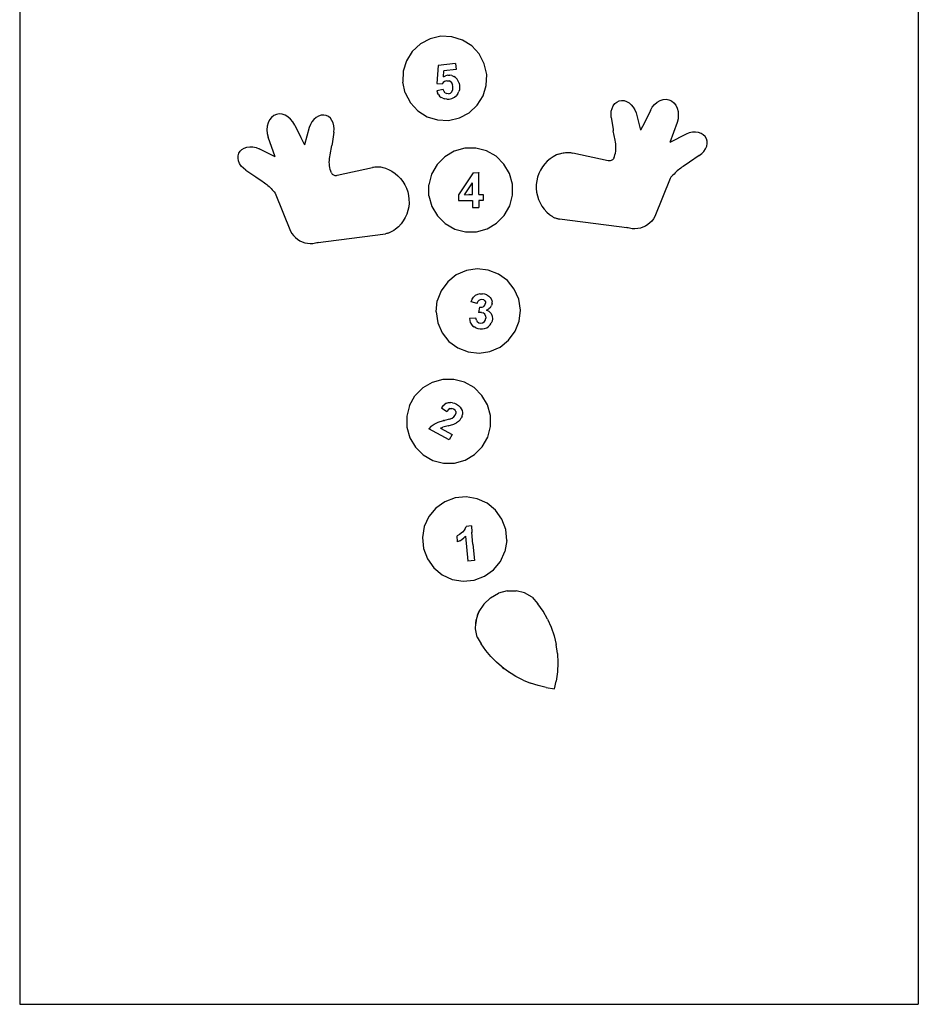
# Model space of a CAD drawing. Extents: x -7875 to 7875, y -6153 to 6153.
# Drawn here: x -7875 to -2506, y -6153 to -272 of the extents above; entities that cross this region are included whole.
import ezdxf

# ---------------------------------------------------------------- set-up
doc = ezdxf.new("R2010")
doc.units = 0
doc.layers.get('0').update_dxf_attribs({"linetype": 'CONTINUOUS'})

msp = doc.modelspace()

# ---------------------------------------------------------------- linework, layer by layer
for p, q in [((-7875, 3804.1), (-7875, -6153.1)), ((-2506, 3804.1), (-2506, -6153.1)), ((-5422.7, -386.2), (-5480.9, -416.8)), ((-5358.6, -371.6), (-5422.7, -386.2)), ((-5292.8, -374.1), (-5358.6, -371.6)), ((-5230, -393.6), (-5292.8, -374.1)), ((-5174.3, -428.6), (-5230, -393.6)), ((-5529.2, -461.5), (-5564.2, -517.2)), ((-5480.9, -416.8), (-5529.2, -461.5)), ((-5129.6, -476.9), (-5174.3, -428.6)), ((-5564.2, -517.2), (-5583.7, -580.1)), ((-5098.9, -535.1), (-5129.6, -476.9)), ((-5583.7, -580.1), (-5586.2, -645.8)), ((-5375, -545), (-5383.1, -654.1)), ((-5271, -533.3), (-5375, -545)), ((-5343.2, -614), (-5341, -578.5)), ((-5266.8, -570.1), (-5341, -578.5)), ((-5271, -533.3), (-5266.8, -570.1)), ((-5084.4, -599.2), (-5098.9, -535.1)), ((-5571.6, -709.9), (-5586.2, -645.8)), ((-5337.6, -642.2), (-5344.4, -647.8)), ((-5343.2, -614), (-5330.5, -607.6)), ((-5330.1, -638.6), (-5337.6, -642.2)), ((-5317.1, -604.4), (-5330.5, -607.6)), ((-5322, -636.7), (-5330.1, -638.6)), ((-5322, -636.7), (-5309.4, -637.7)), ((-5317.1, -604.4), (-5304.4, -604.2)), ((-5298.8, -643.7), (-5309.4, -637.7)), ((-5292.4, -606.4), (-5304.4, -604.2)), ((-5298.8, -643.7), (-5291.2, -654.7)), ((-5292.4, -606.4), (-5281.1, -611.2)), ((-5270.6, -618.4), (-5281.1, -611.2)), ((-5261.5, -627.8), (-5270.6, -618.4)), ((-5254.5, -638.8), (-5261.5, -627.8)), ((-5249.6, -651.4), (-5254.5, -638.8)), ((-5086.9, -665), (-5084.4, -599.2)), ((-5383.1, -654.1), (-5350.6, -655.1)), ((-5344.3, -689), (-5383, -697.4)), ((-5383, -697.4), (-5379, -709.4)), ((-5344.4, -647.8), (-5350.6, -655.1)), ((-5339.6, -700.5), (-5344.3, -689)), ((-5332, -708.9), (-5339.6, -700.5)), ((-5292.3, -702.2), (-5301, -710.7)), ((-5292.3, -702.2), (-5287.3, -688.9)), ((-5291.2, -654.7), (-5289.9, -659.9)), ((-5290, -660.1), (-5289.9, -659.9)), ((-5290, -660.1), (-5289.8, -660.3)), ((-5289.9, -659.9), (-5289.8, -660.3)), ((-5287.2, -671), (-5289.8, -660.3)), ((-5287.3, -688.9), (-5287.2, -671)), ((-5256.4, -712.6), (-5251.1, -701.6)), ((-5247.8, -690.2), (-5251.1, -701.6)), ((-5249.6, -651.4), (-5246.8, -665.8)), ((-5246.3, -678.2), (-5247.8, -690.2)), ((-5246.8, -665.8), (-5246.3, -678.2)), ((-5106.3, -727.8), (-5086.9, -665)), ((-5571.6, -709.9), (-5540.9, -768.1)), ((-5373.3, -719.8), (-5379, -709.4)), ((-5373.3, -719.8), (-5366, -728.7)), ((-5366, -728.7), (-5357, -736)), ((-5346.6, -741.6), (-5357, -736)), ((-5346.6, -741.6), (-5335.1, -745.2)), ((-5322.6, -746.6), (-5335.1, -745.2)), ((-5332, -708.9), (-5322.4, -713.7)), ((-5322.6, -746.6), (-5308.9, -746.1)), ((-5312, -714.5), (-5322.4, -713.7)), ((-5312, -714.5), (-5301, -710.7)), ((-5308.9, -746.1), (-5292.3, -742.5)), ((-5292.3, -742.5), (-5278, -735.7)), ((-5278, -735.7), (-5266.1, -725.8)), ((-5256.4, -712.6), (-5266.1, -725.8)), ((-5141.4, -783.5), (-5106.3, -727.8)), ((-4318.9, -773.7), (-4307.1, -763.9)), ((-4307.1, -763.9), (-4293.7, -757.5)), ((-4293.7, -757.5), (-4279.1, -754.8)), ((-4279.1, -754.8), (-4264, -755.8)), ((-4264, -755.8), (-4248.8, -760.5)), ((-4248.8, -760.5), (-4234.2, -768.7)), ((-4065.7, -764.7), (-4048.7, -754.9)), ((-4048.7, -754.9), (-4030.9, -749.1)), ((-4030.9, -749.1), (-4013.2, -747.6)), ((-4013.2, -747.6), (-3996.1, -750.5)), ((-3996.1, -750.5), (-3980.4, -757.6)), ((-3980.4, -757.6), (-3966.6, -768.6)), ((-5540.9, -768.1), (-5496.2, -816.4)), ((-5496.2, -816.4), (-5440.6, -851.5)), ((-5189.7, -828.2), (-5141.4, -783.5)), ((-4341.8, -837.5), (-4340.3, -819)), ((-4340.3, -819), (-4335.8, -801.8)), ((-4335.8, -801.8), (-4328.6, -786.5)), ((-4328.6, -786.5), (-4318.9, -773.7)), ((-4234.2, -768.7), (-4220.8, -780.1)), ((-4220.8, -780.1), (-4209.1, -794.3)), ((-4209.1, -794.3), (-4199.5, -810.7)), ((-4199.5, -810.7), (-4192.3, -828.7)), ((-4106.5, -814), (-4142.3, -887.8)), ((-4106.5, -814), (-4095.2, -794.9)), ((-4095.2, -794.9), (-4081.4, -778.2)), ((-4081.4, -778.2), (-4065.7, -764.7)), ((-3966.6, -768.6), (-3955.2, -783.1)), ((-3955.2, -783.1), (-3946.8, -800.6)), ((-3946.8, -800.6), (-3941.6, -820.4)), ((-3941.6, -820.4), (-3939.8, -841.8)), ((-6382.4, -870.5), (-6390.8, -888)), ((-6371, -856), (-6382.4, -870.5)), ((-6357.2, -845), (-6371, -856)), ((-6341.5, -837.9), (-6357.2, -845)), ((-6324.4, -835.1), (-6341.5, -837.9)), ((-6306.7, -836.5), (-6324.4, -835.1)), ((-6288.9, -842.3), (-6306.7, -836.5)), ((-6271.9, -852.1), (-6288.9, -842.3)), ((-6256.2, -865.6), (-6271.9, -852.1)), ((-6242.4, -882.3), (-6256.2, -865.6)), ((-6128.5, -881.7), (-6138.1, -898.1)), ((-6116.8, -867.5), (-6128.5, -881.7)), ((-6103.4, -856.1), (-6116.8, -867.5)), ((-6088.8, -847.9), (-6103.4, -856.1)), ((-6073.6, -843.2), (-6088.8, -847.9)), ((-6058.5, -842.2), (-6073.6, -843.2)), ((-6043.9, -844.9), (-6058.5, -842.2)), ((-6030.5, -851.3), (-6043.9, -844.9)), ((-6018.7, -861.1), (-6030.5, -851.3)), ((-6009, -873.9), (-6018.7, -861.1)), ((-6001.8, -889.2), (-6009, -873.9)), ((-5440.6, -851.5), (-5377.7, -870.9)), ((-5377.7, -870.9), (-5312, -873.4)), ((-5312, -873.4), (-5247.8, -858.9)), ((-5247.8, -858.9), (-5189.7, -828.2)), ((-4340.4, -856.6), (-4341.8, -837.5)), ((-4340.4, -856.6), (-4329.4, -926.3)), ((-4192.3, -828.7), (-4164.9, -931.4)), ((-3941.5, -863.8), (-3946.6, -885.8)), ((-3939.8, -841.8), (-3941.5, -863.8)), ((-6396, -907.8), (-6397.8, -929.2)), ((-6397.8, -929.2), (-6396.1, -951.2)), ((-6390.8, -888), (-6396, -907.8)), ((-6231.1, -901.4), (-6242.4, -882.3)), ((-6231.1, -901.4), (-6195.3, -975.2)), ((-6145.3, -916.1), (-6172.7, -1018.8)), ((-6138.1, -898.1), (-6145.3, -916.1)), ((-5997.3, -906.4), (-6001.8, -889.2)), ((-5995.8, -924.9), (-5997.3, -906.4)), ((-5997.2, -944), (-5995.8, -924.9)), ((-4329.4, -926.3), (-4328.2, -935.6)), ((-4317.2, -992.5), (-4328.2, -935.6)), ((-4142.3, -887.8), (-4164.9, -931.4)), ((-3946.6, -885.8), (-3989.7, -1004.8)), ((-6396.1, -951.2), (-6391, -973.2)), ((-6347.9, -1092.2), (-6391, -973.2)), ((-6195.3, -975.2), (-6172.7, -1018.8)), ((-5997.2, -944), (-6008.2, -1013.7)), ((-4315.1, -1003.3), (-4317.2, -992.5)), ((-3892.8, -955.3), (-3989.7, -1004.8)), ((-3874.6, -948.5), (-3892.8, -955.3)), ((-3856, -944.7), (-3874.6, -948.5)), ((-3837.6, -943.9), (-3856, -944.7)), ((-3820.1, -946.2), (-3837.6, -943.9)), ((-3804.3, -951.5), (-3820.1, -946.2)), ((-3790.7, -959.6), (-3804.3, -951.5)), ((-3779.8, -970.2), (-3790.7, -959.6)), ((-3772.1, -982.9), (-3779.8, -970.2)), ((-3767.8, -997.2), (-3772.1, -982.9)), ((-3767.1, -1012.5), (-3767.8, -997.2)), ((-6565.6, -1070.3), (-6557.8, -1057.6)), ((-6557.8, -1057.6), (-6546.9, -1047)), ((-6546.9, -1047), (-6533.3, -1038.9)), ((-6533.3, -1038.9), (-6517.5, -1033.6)), ((-6517.5, -1033.6), (-6500, -1031.3)), ((-6500, -1031.3), (-6481.6, -1032.1)), ((-6481.6, -1032.1), (-6463, -1035.9)), ((-6463, -1035.9), (-6444.8, -1042.7)), ((-6347.9, -1092.2), (-6444.8, -1042.7)), ((-6020.4, -1079.9), (-6009.4, -1023)), ((-6008.2, -1013.7), (-6009.4, -1023)), ((-5278.5, -1057.2), (-5335.3, -1090.5)), ((-5215.1, -1039.7), (-5278.5, -1057.2)), ((-5149.3, -1039.3), (-5215.1, -1039.7)), ((-5085.7, -1055.8), (-5149.3, -1039.3)), ((-5028.5, -1088.3), (-5085.7, -1055.8)), ((-4315.8, -1068.5), (-4314.1, -1057.7)), ((-4313.6, -1014.1), (-4315.1, -1003.3)), ((-4314.1, -1057.7), (-4312.9, -1046.9)), ((-4312.7, -1025), (-4313.6, -1014.1)), ((-4312.9, -1046.9), (-4312.5, -1035.9)), ((-4312.5, -1035.9), (-4312.7, -1025)), ((-3786.5, -1058.7), (-3776.7, -1043.8)), ((-3776.7, -1043.8), (-3770.2, -1028.2)), ((-3770.2, -1028.2), (-3767.1, -1012.5)), ((-6570.5, -1099.9), (-6569.8, -1084.6)), ((-6567.5, -1115.6), (-6570.5, -1099.9)), ((-6569.8, -1084.6), (-6565.6, -1070.3)), ((-6560.9, -1131.2), (-6567.5, -1115.6)), ((-6025.1, -1123.3), (-6024.9, -1112.4)), ((-6024.9, -1112.4), (-6024.1, -1101.5)), ((-6024.1, -1101.5), (-6022.5, -1090.7)), ((-6022.5, -1090.7), (-6020.4, -1079.9)), ((-5335.3, -1090.5), (-5381.5, -1137.3)), ((-4981.6, -1134.5), (-5028.5, -1088.3)), ((-4705.4, -1103), (-4722.7, -1117.6)), ((-4686.7, -1090.4), (-4705.4, -1103)), ((-4666.7, -1079.9), (-4686.7, -1090.4)), ((-4656.2, -1075.7), (-4666.7, -1079.9)), ((-4656.2, -1075.7), (-4649.3, -1073.2)), ((-4649.3, -1073.2), (-4642.4, -1071)), ((-4642.4, -1071), (-4635.3, -1069.2)), ((-4635.3, -1069.2), (-4628.2, -1067.7)), ((-4628.2, -1067.7), (-4621, -1066.5)), ((-4621, -1066.5), (-4613.7, -1065.8)), ((-4613.7, -1065.8), (-4606.5, -1065.3)), ((-4606.5, -1065.3), (-4599.2, -1065.3)), ((-4599.2, -1065.3), (-4591.9, -1065.6)), ((-4591.9, -1065.6), (-4584.6, -1066.2)), ((-4584.6, -1066.2), (-4577.4, -1067.2)), ((-4577.4, -1067.2), (-4570.3, -1068.6)), ((-4359.4, -1114.3), (-4570.3, -1068.6)), ((-4355, -1115.1), (-4359.4, -1114.3)), ((-4350.6, -1115.3), (-4355, -1115.1)), ((-4346.2, -1114.8), (-4350.6, -1115.3)), ((-4341.9, -1113.7), (-4346.2, -1114.8)), ((-4337.8, -1112), (-4341.9, -1113.7)), ((-4334, -1109.7), (-4337.8, -1112)), ((-4330.5, -1106.9), (-4334, -1109.7)), ((-4327.5, -1103.7), (-4330.5, -1106.9)), ((-4325, -1100), (-4327.5, -1103.7)), ((-4325, -1100), (-4321.3, -1089.7)), ((-4321.3, -1089.7), (-4318.3, -1079.2)), ((-4318.3, -1079.2), (-4315.8, -1068.5)), ((-3814.4, -1083.9), (-3873.5, -1122.4)), ((-3814.4, -1083.9), (-3799.2, -1072.2)), ((-3799.2, -1072.2), (-3786.5, -1058.7)), ((-6551.1, -1146.1), (-6560.9, -1131.2)), ((-6538.4, -1159.6), (-6551.1, -1146.1)), ((-6523.2, -1171.3), (-6538.4, -1159.6)), ((-6523.2, -1171.3), (-6464.1, -1209.8)), ((-6024.7, -1134.3), (-6025.1, -1123.3)), ((-6023.5, -1145.2), (-6024.7, -1134.3)), ((-6021.8, -1155.9), (-6023.5, -1145.2)), ((-6019.3, -1166.6), (-6021.8, -1155.9)), ((-6016.3, -1177.1), (-6019.3, -1166.6)), ((-5978.2, -1201.7), (-5767.3, -1156)), ((-5760.2, -1154.7), (-5767.3, -1156)), ((-5753, -1153.6), (-5760.2, -1154.7)), ((-5745.7, -1153), (-5753, -1153.6)), ((-5738.4, -1152.7), (-5745.7, -1153)), ((-5731.1, -1152.7), (-5738.4, -1152.7)), ((-5723.9, -1153.2), (-5731.1, -1152.7)), ((-5716.6, -1153.9), (-5723.9, -1153.2)), ((-5709.4, -1155.1), (-5716.6, -1153.9)), ((-5702.3, -1156.6), (-5709.4, -1155.1)), ((-5695.2, -1158.4), (-5702.3, -1156.6)), ((-5688.3, -1160.6), (-5695.2, -1158.4)), ((-5681.4, -1163.1), (-5688.3, -1160.6)), ((-5681.4, -1163.1), (-5670.9, -1167.3)), ((-5670.9, -1167.3), (-5650.9, -1177.8)), ((-5381.5, -1137.3), (-5413.9, -1194.5)), ((-4948.3, -1191.3), (-4981.6, -1134.5)), ((-4763.9, -1171.1), (-4773.5, -1191.6)), ((-4752.1, -1151.8), (-4763.9, -1171.1)), ((-4738.3, -1133.9), (-4752.1, -1151.8)), ((-4722.7, -1117.6), (-4738.3, -1133.9)), ((-3946.1, -1175.7), (-3952.7, -1181.6)), ((-3939.4, -1169.9), (-3946.1, -1175.7)), ((-3932.5, -1164.3), (-3939.4, -1169.9)), ((-3925.5, -1158.8), (-3932.5, -1164.3)), ((-3918.3, -1153.5), (-3925.5, -1158.8)), ((-3911.1, -1148.4), (-3918.3, -1153.5)), ((-3873.5, -1122.4), (-3911.1, -1148.4)), ((-6464.1, -1209.8), (-6426.5, -1235.8)), ((-6012.6, -1187.4), (-6016.3, -1177.1)), ((-6012.6, -1187.4), (-6010.1, -1191.1)), ((-6010.1, -1191.1), (-6007.1, -1194.3)), ((-6007.1, -1194.3), (-6003.6, -1197.1)), ((-6003.6, -1197.1), (-5999.8, -1199.4)), ((-5999.8, -1199.4), (-5995.7, -1201.1)), ((-5995.7, -1201.1), (-5991.4, -1202.2)), ((-5991.4, -1202.2), (-5987, -1202.7)), ((-5987, -1202.7), (-5982.6, -1202.5)), ((-5982.6, -1202.5), (-5978.2, -1201.7)), ((-5650.9, -1177.8), (-5632.2, -1190.4)), ((-5632.2, -1190.4), (-5614.9, -1205)), ((-5614.9, -1205), (-5599.3, -1221.3)), ((-5599.3, -1221.3), (-5585.5, -1239.2)), ((-5413.9, -1194.5), (-5430.5, -1258.2)), ((-5165.5, -1186), (-5254.1, -1317.8)), ((-5165.5, -1186), (-5133.3, -1185.8)), ((-5133.3, -1185.8), (-5132.2, -1185.8)), ((-5132.2, -1186.4), (-5133.3, -1185.8)), ((-5132.2, -1185.8), (-5132.2, -1186.4)), ((-5131.3, -1316.8), (-5132.2, -1186.4)), ((-4930.9, -1254.7), (-4948.3, -1191.3)), ((-4786, -1234.9), (-4788.6, -1257.4)), ((-4780.9, -1212.9), (-4786, -1234.9)), ((-4773.5, -1191.6), (-4780.9, -1212.9)), ((-3989.5, -1220.3), (-4080.5, -1447.8)), ((-3983.7, -1213.5), (-3989.5, -1220.3)), ((-3977.8, -1206.9), (-3983.7, -1213.5)), ((-3971.8, -1200.3), (-3977.8, -1206.9)), ((-3965.6, -1194), (-3971.8, -1200.3)), ((-3959.2, -1187.7), (-3965.6, -1194)), ((-3952.7, -1181.6), (-3959.2, -1187.7)), ((-6426.5, -1235.8), (-6419.3, -1240.9)), ((-6419.3, -1240.9), (-6412.1, -1246.2)), ((-6412.1, -1246.2), (-6405.1, -1251.7)), ((-6405.1, -1251.7), (-6398.2, -1257.3)), ((-6398.2, -1257.3), (-6391.5, -1263.1)), ((-6391.5, -1263.1), (-6384.9, -1269)), ((-6384.9, -1269), (-6378.4, -1275.1)), ((-6378.4, -1275.1), (-6372, -1281.4)), ((-6372, -1281.4), (-6365.8, -1287.7)), ((-6365.8, -1287.7), (-6359.8, -1294.3)), ((-5585.5, -1239.2), (-5573.7, -1258.5)), ((-5573.7, -1258.5), (-5564.1, -1279)), ((-5564.1, -1279), (-5556.7, -1300.3)), ((-5430.1, -1324), (-5430.5, -1258.2)), ((-5217.1, -1317.4), (-5170.1, -1246.5)), ((-5169.6, -1316.8), (-5170.1, -1246.5)), ((-4930.4, -1320.5), (-4930.9, -1254.7)), ((-4788.6, -1257.4), (-4788.9, -1280)), ((-4788.9, -1280), (-4786.7, -1302.5)), ((-6359.8, -1294.3), (-6353.9, -1300.9)), ((-6353.9, -1300.9), (-6348.1, -1307.7)), ((-6348.1, -1307.7), (-6257.1, -1535.2)), ((-5556.7, -1300.3), (-5551.6, -1322.3)), ((-5551.6, -1322.3), (-5549, -1344.8)), ((-5549, -1344.8), (-5548.7, -1367.4)), ((-5430.1, -1324), (-5412.6, -1387.4)), ((-5254.1, -1317.8), (-5253.9, -1352.4)), ((-5253.9, -1352.4), (-5169.4, -1351.8)), ((-5217.1, -1317.4), (-5191.8, -1317.2)), ((-5191.6, -1316.8), (-5191.8, -1317.2)), ((-5190.2, -1317.2), (-5191.8, -1317.2)), ((-5191.6, -1316.8), (-5190.2, -1317.2)), ((-5190.2, -1317.2), (-5170.4, -1317.1)), ((-5170.4, -1317.1), (-5169.6, -1316.8)), ((-5169.6, -1317), (-5170.4, -1317.1)), ((-5169.6, -1317), (-5169.6, -1316.8)), ((-5169.4, -1351.8), (-5169.1, -1393.4)), ((-5131.3, -1316.8), (-5105.7, -1316.6)), ((-5105.4, -1351.4), (-5131.1, -1351.6)), ((-5131.1, -1351.6), (-5130.8, -1393.1)), ((-5105.7, -1316.6), (-5105.4, -1351.4)), ((-4947, -1384.1), (-4930.4, -1320.5)), ((-4786.7, -1302.5), (-4782.1, -1324.6)), ((-4782.1, -1324.6), (-4775.2, -1346.1)), ((-4775.2, -1346.1), (-4766, -1366.8)), ((-5550.9, -1389.9), (-5555.5, -1412)), ((-5548.7, -1367.4), (-5550.9, -1389.9)), ((-5412.6, -1387.4), (-5379.3, -1444.1)), ((-5169.1, -1393.4), (-5130.8, -1393.1)), ((-4979.5, -1441.3), (-4947, -1384.1)), ((-4766, -1366.8), (-4754.7, -1386.3)), ((-4754.7, -1386.3), (-4741.3, -1404.5)), ((-4741.3, -1404.5), (-4726, -1421.2)), ((-5571.6, -1454.2), (-5583, -1473.7)), ((-5562.4, -1433.5), (-5571.6, -1454.2)), ((-5555.5, -1412), (-5562.4, -1433.5)), ((-5379.3, -1444.1), (-5332.5, -1490.3)), ((-5025.7, -1488.2), (-4979.5, -1441.3)), ((-4726, -1421.2), (-4709, -1436.1)), ((-4709, -1436.1), (-4698.1, -1443.8)), ((-4698.1, -1443.8), (-4694.5, -1446.3)), ((-4694.5, -1446.3), (-4690.7, -1448.6)), ((-4690.7, -1448.6), (-4686.8, -1450.8)), ((-4686.8, -1450.8), (-4682.9, -1452.8)), ((-4682.9, -1452.8), (-4678.9, -1454.7)), ((-4678.9, -1454.7), (-4674.8, -1456.4)), ((-4674.8, -1456.4), (-4670.6, -1457.9)), ((-4670.6, -1457.9), (-4666.4, -1459.3)), ((-4666.4, -1459.3), (-4662.2, -1460.4)), ((-4662.2, -1460.4), (-4657.9, -1461.5)), ((-4657.9, -1461.5), (-4653.5, -1462.3)), ((-4653.5, -1462.3), (-4649.1, -1463)), ((-4230.9, -1518.1), (-4649.1, -1463)), ((-4088.9, -1461.7), (-4098.8, -1474.6)), ((-4080.7, -1447.7), (-4088.9, -1461.7)), ((-4080.5, -1447.8), (-4080.7, -1447.7)), ((-5628.6, -1523.5), (-5639.5, -1531.2)), ((-5611.6, -1508.6), (-5628.6, -1523.5)), ((-5596.3, -1491.9), (-5611.6, -1508.6)), ((-5583, -1473.7), (-5596.3, -1491.9)), ((-5332.5, -1490.3), (-5275.3, -1522.8)), ((-5275.3, -1522.8), (-5211.6, -1539.4)), ((-5145.8, -1538.9), (-5082.4, -1521.5)), ((-5082.4, -1521.5), (-5025.7, -1488.2)), ((-4230.9, -1518.1), (-4246.5, -1513.6)), ((-4214.9, -1520.7), (-4230.9, -1518.1)), ((-4198.7, -1521.4), (-4214.9, -1520.7)), ((-4182.5, -1520.1), (-4198.7, -1521.4)), ((-4166.6, -1516.9), (-4182.5, -1520.1)), ((-4151.2, -1511.8), (-4166.6, -1516.9)), ((-4136.5, -1505), (-4151.2, -1511.8)), ((-4122.8, -1496.4), (-4136.5, -1505)), ((-4110.1, -1486.2), (-4122.8, -1496.4)), ((-4098.8, -1474.6), (-4110.1, -1486.2)), ((-6257.1, -1535.2), (-6256.9, -1535.1)), ((-6256.9, -1535.1), (-6248.7, -1549.1)), ((-6248.7, -1549.1), (-6238.8, -1562)), ((-6238.8, -1562), (-6227.5, -1573.6)), ((-6227.5, -1573.6), (-6214.8, -1583.8)), ((-6214.8, -1583.8), (-6201.1, -1592.4)), ((-6106.7, -1605.5), (-5688.5, -1550.4)), ((-5684.1, -1549.7), (-5688.5, -1550.4)), ((-5679.7, -1548.9), (-5684.1, -1549.7)), ((-5675.4, -1547.9), (-5679.7, -1548.9)), ((-5671.2, -1546.7), (-5675.4, -1547.9)), ((-5667, -1545.3), (-5671.2, -1546.7)), ((-5662.8, -1543.8), (-5667, -1545.3)), ((-5658.7, -1542.1), (-5662.8, -1543.8)), ((-5654.7, -1540.2), (-5658.7, -1542.1)), ((-5650.8, -1538.2), (-5654.7, -1540.2)), ((-5646.9, -1536), (-5650.8, -1538.2)), ((-5643.1, -1533.7), (-5646.9, -1536)), ((-5639.5, -1531.2), (-5643.1, -1533.7)), ((-5211.6, -1539.4), (-5145.8, -1538.9)), ((-6201.1, -1592.4), (-6186.4, -1599.2)), ((-6186.4, -1599.2), (-6171, -1604.3)), ((-6171, -1604.3), (-6155.1, -1607.5)), ((-6155.1, -1607.5), (-6138.9, -1608.8)), ((-6138.9, -1608.8), (-6122.7, -1608.1)), ((-6122.7, -1608.1), (-6106.7, -1605.5)), ((-6106.7, -1605.5), (-6091.1, -1601)), ((-5140.9, -1760.2), (-5205.9, -1770.1)), ((-5075.5, -1767.4), (-5140.9, -1760.2)), ((-5266.2, -1796.6), (-5317.5, -1837.7)), ((-5205.9, -1770.1), (-5266.2, -1796.6)), ((-5014.2, -1791.3), (-5075.5, -1767.4)), ((-4961.2, -1830.3), (-5014.2, -1791.3)), ((-5317.5, -1837.7), (-5356.4, -1890.7)), ((-4920.1, -1881.6), (-4961.2, -1830.3)), ((-4893.6, -1941.8), (-4920.1, -1881.6)), ((-5356.4, -1890.7), (-5380.3, -1952)), ((-5170.7, -1941.7), (-5163, -1929.1)), ((-5163, -1929.1), (-5153.1, -1919.9)), ((-5140.3, -1913.3), (-5153.1, -1919.9)), ((-5125.4, -1909.6), (-5140.3, -1913.3)), ((-5125.4, -1909.6), (-5109.1, -1909.3)), ((-5095.4, -1911.5), (-5109.1, -1909.3)), ((-5083.3, -1916), (-5095.4, -1911.5)), ((-5083.3, -1916), (-5072.8, -1922.6)), ((-5064, -1931.5), (-5072.8, -1922.6)), ((-5064, -1931.5), (-5058.3, -1939.8)), ((-5058.3, -1939.8), (-5054.4, -1948.5)), ((-5387.6, -2017.4), (-5380.3, -1952)), ((-5176.8, -1958.1), (-5170.7, -1941.7)), ((-5140.9, -1967.1), (-5176.8, -1958.1)), ((-5140.9, -1967.1), (-5137.1, -1955.5)), ((-5137.1, -1955.5), (-5130.6, -1947.3)), ((-5126.9, -1990.1), (-5133.8, -2021.9)), ((-5130.6, -1947.3), (-5122.3, -1942.7)), ((-5126.9, -1990.1), (-5112.7, -1989.7)), ((-5122.3, -1942.7), (-5112.8, -1941.6)), ((-5112.8, -1941.6), (-5103.7, -1943.9)), ((-5112.7, -1989.7), (-5101.9, -1985.1)), ((-5096.9, -1949.1), (-5103.7, -1943.9)), ((-5101.9, -1985.1), (-5094.9, -1977)), ((-5096.9, -1949.1), (-5092.8, -1956.7)), ((-5094.9, -1977), (-5092, -1966.2)), ((-5092.8, -1956.7), (-5092, -1966.2)), ((-5061.5, -1990.6), (-5071.6, -2000.1)), ((-5061.5, -1990.6), (-5055.1, -1979.6)), ((-5052.2, -1966.9), (-5055.1, -1979.6)), ((-5054.4, -1948.5), (-5052.4, -1957.5)), ((-5052.2, -1966.9), (-5052.4, -1957.5)), ((-4883.7, -2006.9), (-4893.6, -1941.8)), ((-5387.6, -2017.4), (-5377.6, -2082.4)), ((-5148.9, -2054.5), (-5187.5, -2056.1)), ((-5187.5, -2056.1), (-5186, -2068.7)), ((-5146.6, -2067.7), (-5148.9, -2054.5)), ((-5115.4, -2020.4), (-5133.8, -2021.9)), ((-5115.4, -2020.4), (-5105, -2023.4)), ((-5096.6, -2030.6), (-5105, -2023.4)), ((-5091.4, -2041.4), (-5096.6, -2030.6)), ((-5093.6, -2068.8), (-5090.5, -2054.9)), ((-5091.4, -2041.4), (-5090.5, -2054.9)), ((-5085.2, -2007.8), (-5071.6, -2000.1)), ((-5069.8, -2015.2), (-5085.2, -2007.8)), ((-5069.8, -2015.2), (-5058.2, -2027)), ((-5058.2, -2027), (-5051.4, -2042.2)), ((-5051.4, -2042.2), (-5050.1, -2059.7)), ((-4890.9, -2072.2), (-4883.7, -2006.9)), ((-5377.6, -2082.4), (-5351.2, -2142.7)), ((-5186, -2068.7), (-5182.5, -2080.2)), ((-5182.5, -2080.2), (-5178.4, -2088)), ((-5178.4, -2088), (-5177.8, -2088.9)), ((-5178.4, -2088), (-5177.6, -2088.5)), ((-5177.6, -2088.5), (-5177.8, -2088.9)), ((-5177.8, -2088.9), (-5177, -2090.6)), ((-5177, -2090.6), (-5169.4, -2099.9)), ((-5169.4, -2099.9), (-5160.2, -2107.7)), ((-5149.6, -2113.6), (-5160.2, -2107.7)), ((-5149.6, -2113.6), (-5137.6, -2117.5)), ((-5146.6, -2067.7), (-5140.8, -2077.6)), ((-5132.4, -2084.1), (-5140.8, -2077.6)), ((-5122.1, -2086.8), (-5132.4, -2084.1)), ((-5110.6, -2085.4), (-5122.1, -2086.8)), ((-5100.8, -2079.2), (-5110.6, -2085.4)), ((-5110.1, -2119.5), (-5096.9, -2116.9)), ((-5100.8, -2079.2), (-5093.6, -2068.8)), ((-5096.9, -2116.9), (-5084.7, -2111.9)), ((-5084.7, -2111.9), (-5073.6, -2104.4)), ((-5073.6, -2104.4), (-5064.1, -2095)), ((-5064.1, -2095), (-5057.1, -2084.4)), ((-5052.4, -2072.7), (-5057.1, -2084.4)), ((-5050.1, -2059.7), (-5052.4, -2072.7)), ((-4914.8, -2133.5), (-4890.9, -2072.2)), ((-5351.2, -2142.7), (-5310, -2194)), ((-5137.6, -2117.5), (-5124.3, -2119.6)), ((-5124.3, -2119.6), (-5110.1, -2119.5)), ((-4953.7, -2186.6), (-4914.8, -2133.5)), ((-5310, -2194), (-5257, -2233)), ((-5257, -2233), (-5195.7, -2256.9)), ((-5065.3, -2254.1), (-5005.1, -2227.7)), ((-5005.1, -2227.7), (-4953.7, -2186.6)), ((-5195.7, -2256.9), (-5130.3, -2264.1)), ((-5130.3, -2264.1), (-5065.3, -2254.1)), ((-5410.2, -2438.7), (-5466.9, -2471.9)), ((-5346.8, -2421.2), (-5410.2, -2438.7)), ((-5281, -2420.7), (-5346.8, -2421.2)), ((-5217.3, -2437.3), (-5281, -2420.7)), ((-5160.1, -2469.8), (-5217.3, -2437.3)), ((-5113.3, -2516), (-5160.1, -2469.8)), ((-5545.6, -2576), (-5513.1, -2518.8)), ((-5466.9, -2471.9), (-5513.1, -2518.8)), ((-5080, -2572.7), (-5113.3, -2516)), ((-5545.6, -2576), (-5562.2, -2639.6)), ((-5345.8, -2577.6), (-5355.5, -2589.6)), ((-5345.8, -2577.6), (-5335.6, -2568.6)), ((-5324.8, -2562.4), (-5335.6, -2568.6)), ((-5324.8, -2562.4), (-5313.5, -2559.2)), ((-5313.5, -2559.2), (-5301.8, -2558.6)), ((-5290, -2560), (-5301.8, -2558.6)), ((-5290, -2560), (-5278, -2563.6)), ((-5278, -2563.6), (-5265.9, -2569.2)), ((-5265.9, -2569.2), (-5253.8, -2577.1)), ((-5244, -2586), (-5253.8, -2577.1)), ((-5244, -2586), (-5236.7, -2595.9)), ((-5062.5, -2636.2), (-5080, -2572.7)), ((-5562.2, -2639.6), (-5561.7, -2705.4)), ((-5355.5, -2589.6), (-5322.9, -2612.1)), ((-5313.4, -2600.4), (-5322.9, -2612.1)), ((-5303.5, -2594.5), (-5313.4, -2600.4)), ((-5303.5, -2594.5), (-5293.3, -2593.7)), ((-5282.6, -2597.5), (-5293.3, -2593.7)), ((-5291.3, -2651.7), (-5280.1, -2644)), ((-5273.7, -2604.4), (-5282.6, -2597.5)), ((-5280.1, -2644), (-5272.5, -2634.5)), ((-5268.9, -2613.2), (-5273.7, -2604.4)), ((-5272.5, -2634.5), (-5268.4, -2623.4)), ((-5268.9, -2613.2), (-5268.4, -2623.4)), ((-5236.7, -2595.9), (-5231.8, -2606.9)), ((-5231.6, -2640.4), (-5236.4, -2651.2)), ((-5231.8, -2606.9), (-5229.4, -2618.2)), ((-5231.6, -2640.4), (-5229.3, -2629.4)), ((-5229.4, -2618.2), (-5229.3, -2629.4)), ((-5062.1, -2701.9), (-5062.5, -2636.2)), ((-5416.5, -2699.8), (-5430.2, -2715.3)), ((-5416.5, -2699.8), (-5399.3, -2687.3)), ((-5399.3, -2687.3), (-5374.1, -2676.4)), ((-5374.1, -2676.4), (-5342, -2667.1)), ((-5315.6, -2698), (-5347.4, -2706.5)), ((-5342, -2667.1), (-5341.5, -2666.9)), ((-5341.6, -2667.1), (-5342, -2667.1)), ((-5341.5, -2666.9), (-5341.6, -2667.1)), ((-5341.5, -2666.9), (-5336.4, -2665.5)), ((-5307.4, -2657.6), (-5336.4, -2665.5)), ((-5315.6, -2698), (-5280.2, -2687.5)), ((-5307.4, -2657.6), (-5291.3, -2651.7)), ((-5280.2, -2687.5), (-5265.5, -2680.2)), ((-5253.6, -2672), (-5265.5, -2680.2)), ((-5244, -2662.5), (-5253.6, -2672)), ((-5244, -2662.5), (-5236.4, -2651.2)), ((-5078.6, -2765.6), (-5062.1, -2701.9)), ((-5561.7, -2705.4), (-5544.3, -2768.9)), ((-5308.8, -2782.4), (-5430.2, -2715.3)), ((-5359.8, -2712.2), (-5347.4, -2706.5)), ((-5359.8, -2712.2), (-5291, -2750.2)), ((-5291, -2750.2), (-5308.8, -2782.4)), ((-5544.3, -2768.9), (-5511, -2825.6)), ((-5157.3, -2869.6), (-5111.1, -2822.8)), ((-5111.1, -2822.8), (-5078.6, -2765.6)), ((-5511, -2825.6), (-5464.1, -2871.8)), ((-5464.1, -2871.8), (-5406.9, -2904.3)), ((-5214.1, -2902.9), (-5157.3, -2869.6)), ((-5406.9, -2904.3), (-5343.3, -2920.9)), ((-5343.3, -2920.9), (-5277.5, -2920.4)), ((-5277.5, -2920.4), (-5214.1, -2902.9)), ((-5334.4, -3151.3), (-5388.1, -3189.4)), ((-5272.8, -3128.4), (-5334.4, -3151.3)), ((-5207.3, -3122.2), (-5272.8, -3128.4)), ((-5142.4, -3133.1), (-5207.3, -3122.2)), ((-5082.6, -3160.5), (-5142.4, -3133.1)), ((-5031.9, -3202.5), (-5082.6, -3160.5)), ((-5388.1, -3189.4), (-5430, -3240.1)), ((-4993.8, -3256.1), (-5031.9, -3202.5)), ((-5430, -3240.1), (-5457.4, -3299.9)), ((-4970.9, -3317.7), (-4993.8, -3256.1)), ((-5457.4, -3299.9), (-5468.3, -3364.8)), ((-5246.6, -3346.9), (-5262, -3355.7)), ((-5230.2, -3333.6), (-5246.6, -3346.9)), ((-5216.2, -3317), (-5230.2, -3333.6)), ((-5216.2, -3317), (-5208.2, -3298.5)), ((-5176.2, -3295.7), (-5208.2, -3298.5)), ((-5176.2, -3295.7), (-5172.9, -3333.5)), ((-5173.4, -3333.9), (-5172.9, -3333.5)), ((-5172.8, -3334.8), (-5173.4, -3333.9)), ((-5172.9, -3333.5), (-5172.8, -3334.8)), ((-5166.6, -3405.2), (-5172.8, -3334.8)), ((-4964.7, -3383.2), (-4970.9, -3317.7)), ((-5468.3, -3364.8), (-5462.2, -3430.3)), ((-5258.9, -3391.4), (-5262, -3355.7)), ((-5245.2, -3384.7), (-5258.9, -3391.4)), ((-5245.2, -3384.7), (-5232.6, -3376.7)), ((-5232.6, -3376.7), (-5221, -3367.5)), ((-5221, -3367.5), (-5210.6, -3357.1)), ((-5210.6, -3357.1), (-5197.6, -3505.7)), ((-5166.7, -3405.3), (-5166.6, -3405.2)), ((-5166.7, -3405.3), (-5166.6, -3405.3)), ((-5166.6, -3405.3), (-5158.1, -3502.2)), ((-4964.7, -3383.2), (-4975.7, -3448.1)), ((-5462.2, -3430.3), (-5439.2, -3491.9)), ((-5003, -3507.9), (-4975.7, -3448.1)), ((-5439.2, -3491.9), (-5401.1, -3545.5)), ((-5158.1, -3502.2), (-5197.6, -3505.7)), ((-5045, -3558.6), (-5003, -3507.9)), ((-5401.1, -3545.5), (-5350.4, -3587.5)), ((-5098.6, -3596.7), (-5045, -3558.6)), ((-5350.4, -3587.5), (-5290.6, -3614.9)), ((-5290.6, -3614.9), (-5225.8, -3625.8)), ((-5225.8, -3625.8), (-5160.3, -3619.6)), ((-5160.3, -3619.6), (-5098.6, -3596.7)), ((-5062.2, -3724.9), (-5014.4, -3698.2)), ((-4962, -3683.9), (-5014.4, -3698.2)), ((-4962, -3683.9), (-4908.7, -3683)), ((-4858.1, -3695.6), (-4908.7, -3683)), ((-4813.5, -3720.8), (-4858.1, -3695.6)), ((-5102.2, -3762.3), (-5131.7, -3807.7)), ((-5102.2, -3762.3), (-5062.2, -3724.9)), ((-4813.5, -3720.8), (-4778.8, -3761.5)), ((-4748.1, -3805.4), (-4778.8, -3761.5)), ((-5131.8, -3808.2), (-5139, -3829.5)), ((-5138.9, -3829.7), (-5131.8, -3808.2)), ((-5131.7, -3807.7), (-5131.8, -3808.2)), ((-4721.7, -3851.9), (-4748.1, -3805.4)), ((-5151.9, -3910), (-5149.9, -3878.1)), ((-5149.3, -3877.7), (-5149.9, -3878.1)), ((-5148.6, -3858.1), (-5149.8, -3877)), ((-5149.8, -3877), (-5149.3, -3877.7)), ((-5149.3, -3877.7), (-5148.1, -3856.5)), ((-5148.1, -3856.5), (-5148.6, -3858.1)), ((-5139.1, -3829.8), (-5148.1, -3856.5)), ((-5138.9, -3829.7), (-5139.1, -3829.8)), ((-5139, -3829.5), (-5138.9, -3829.7)), ((-4721.7, -3851.9), (-4699.8, -3900.9)), ((-5141.3, -3959.9), (-5151.9, -3910)), ((-4699.8, -3900.9), (-4682.5, -3951.9)), ((-5141.3, -3959.9), (-5117.2, -4000.8)), ((-4682.5, -3951.9), (-4670, -4004.5)), ((-5090, -4039.6), (-5117.2, -4000.8)), ((-5059.6, -4076.1), (-5090, -4039.6)), ((-4662.4, -4058.4), (-4670, -4004.5)), ((-5026.2, -4110), (-5059.6, -4076.1)), ((-4996.2, -4135.9), (-5026.2, -4110)), ((-4662.4, -4058.4), (-4659.8, -4113.1)), ((-4659.8, -4113.1), (-4662.1, -4168.1)), ((-4996.2, -4135.9), (-4990.1, -4141.1)), ((-4982.4, -4146.6), (-4996.2, -4135.9)), ((-4990.1, -4141.1), (-4982.6, -4146.7)), ((-4982.4, -4146.6), (-4982.6, -4146.7)), ((-4982.4, -4146.6), (-4982.1, -4147)), ((-4954.2, -4167.4), (-4982.1, -4147)), ((-4954.2, -4167.4), (-4951.5, -4169.3)), ((-4939, -4177), (-4954.2, -4167.4)), ((-4939, -4177), (-4951.5, -4169.3)), ((-4662.1, -4168.1), (-4669.4, -4223.1)), ((-4939, -4177), (-4938.9, -4177.1)), ((-4910.6, -4194.4), (-4938.9, -4177.1)), ((-4867.6, -4216.3), (-4910.6, -4194.4)), ((-4867.6, -4216.3), (-4822.7, -4234.8)), ((-4679.7, -4269.1), (-4669.4, -4223.1)), ((-4776.3, -4249.8), (-4822.7, -4234.8)), ((-4728.5, -4261.3), (-4776.3, -4249.8)), ((-4728.5, -4261.3), (-4679.7, -4269.1)), ((-7875, -6153.1), (-2506, -6153.1))]:
    msp.add_line(p, q)

doc.saveas('drawing.dxf')
